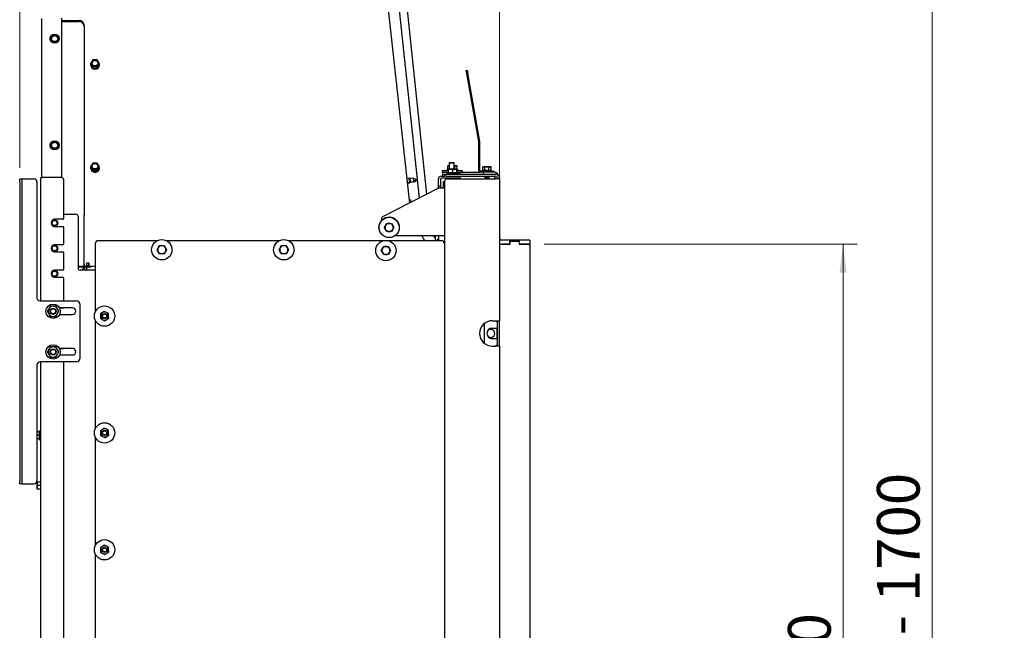
# Paper-space layout 'boven en zijaanzicht' of a CAD drawing. Units: millimetres. Extents: x 284 to 2739, y 92 to 3986.
# Drawn here: x 1718 to 2686, y 1354 to 1955 of the extents above; entities that cross this region are included whole.
import ezdxf

# ---------------------------------------------------------------- set-up
doc = ezdxf.new("R2010")
doc.units = ezdxf.units.MM
doc.styles.add('SLDTEXTSTYLE4', font='TXT', dxfattribs={"width": 0.75})
doc.dimstyles.new('SLDDIMSTYLE2', dxfattribs={"dimtxt": 42, "dimasz": 28, "dimexe": 0, "dimexo": 0.0625, "dimgap": 10.5, "dimtad": 1, "dimdec": 0, "dimlfac": 0.7, "dimrnd": 1e-09, "dimzin": 12, "dimdsep": 46, "dimtxsty": 'SLDTEXTSTYLE4', "dimsah": 1, "dimcen": 0.09, "dimadec": 0, "dimazin": 3, "dimtfac": 1, "dimtofl": 0, "dimtmove": 0, "dimatfit": 3, "dimfxl": 0, "dimfrac": 2, "dimtolj": 1, "dimtzin": 12, "dimarcsym": 0})

# ---------------------------------------------------------------- blocks, each defined once
blk = doc.blocks.new('_D_28')
at = {"color": 7, "linetype": 'Continuous', "lineweight": 18, "ltscale": 196}
for p, q in [((2233.84, 1733.96), (2541.84, 1733.96)), ((2527.84, 943.96), (2527.84, 1733.96)), ((2233.84, 943.96), (2541.84, 943.96))]:
    blk.add_line(p, q, dxfattribs=at)
for points in [[(2527.84, 1733.96), (2524.34, 1705.96), (2531.34, 1705.96)], [(2527.84, 943.96), (2531.34, 971.96), (2524.34, 971.96)]]:
    blk.add_solid(points, dxfattribs=at)
at = {"color": 7, "linetype": 'Continuous', "lineweight": 18, "ltscale": 196, "insert": (2473.7, 1275.58), "char_height": 42, "attachment_point": 1, "rotation": 90, "style": 'SLDTEXTSTYLE4'}
blk.add_mtext('790', dxfattribs=at)
blk = doc.blocks.new('_D_29')
at = {"color": 7, "linetype": 'Continuous', "lineweight": 18, "ltscale": 196}
for p, q in [((1717.97, 1809.21), (1717.97, 2284.46)), ((2189.84, 993.71), (2189.84, 2284.46)), ((2189.84, 2270.46), (1717.97, 2270.46))]:
    blk.add_line(p, q, dxfattribs=at)
for points in [[(1717.97, 2270.46), (1745.97, 2266.96), (1745.97, 2273.96)], [(2189.84, 2270.46), (2161.84, 2273.96), (2161.84, 2266.96)]]:
    blk.add_solid(points, dxfattribs=at)
at = {"color": 7, "linetype": 'Continuous', "lineweight": 18, "ltscale": 196, "insert": (1917.52, 2324.6), "char_height": 42, "attachment_point": 1, "style": 'SLDTEXTSTYLE4'}
blk.add_mtext('472', dxfattribs=at)
blk = doc.blocks.new('_D_31')
at = {"color": 7, "linetype": 'Continuous', "lineweight": 18, "ltscale": 196}
for p, q in [((1962.57, 2130.46), (2629.33, 2130.46)), ((2615.33, 791.66), (2615.33, 2130.46)), ((1814.34, 791.66), (2629.33, 791.66))]:
    blk.add_line(p, q, dxfattribs=at)
for points in [[(2615.33, 2130.46), (2611.83, 2102.46), (2618.83, 2102.46)], [(2615.33, 791.66), (2618.83, 819.66), (2611.83, 819.66)]]:
    blk.add_solid(points, dxfattribs=at)
at = {"color": 7, "linetype": 'Continuous', "lineweight": 18, "ltscale": 196, "char_height": 42, "attachment_point": 1, "rotation": 90, "style": 'SLDTEXTSTYLE4'}
for s, insert in [('- 1700', (2561.19, 1349.05)), ('1339', (2561.19, 1209.17))]:
    blk.add_mtext(s, dxfattribs=dict(at, insert=insert))

psp = doc.layouts.new('boven en zijaanzicht')

# ---------------------------------------------------------------- linework, layer by layer
at = {"linetype": 'Continuous', "lineweight": 25, "ltscale": 14}
for p, q in [((2082.83, 2045.48), (2110.76, 1779.24)), ((2118.39, 1783.13), (2090.79, 2046.31)), ((2073.15, 2032.2), (2101.44, 1774.49)), ((1739.34, 1956.14), (1739.34, 1799.46)), ((1759.34, 1799.46), (1759.34, 1956.27)), ((1759.34, 1954.04), (1776.33, 1954.03)), ((1759.34, 1953.17), (1776.33, 1953.16)), ((1781.33, 1949.53), (1781.33, 1763.04)), ((1781.33, 1948.66), (1781.33, 1762.17)), ((1749.31, 1938.07), (1748.3, 1936.32)), ((1750.32, 1939.82), (1749.31, 1938.07)), ((1752.34, 1939.82), (1750.32, 1939.82)), ((1755.38, 1938.07), (1754.37, 1939.82)), ((1756.39, 1936.32), (1755.38, 1938.07)), ((1748.3, 1936.32), (1749.31, 1934.57)), ((1749.31, 1934.57), (1750.32, 1932.82)), ((1750.32, 1932.82), (1752.34, 1932.82)), ((1754.37, 1932.82), (1755.38, 1934.57)), ((1755.38, 1934.57), (1756.39, 1936.32)), ((1787.67, 1910.82), (1787.67, 1910.39)), ((1789.04, 1913.82), (1788.03, 1912.18)), ((1788.03, 1912.18), (1789.04, 1910.67)), ((1788.03, 1910.82), (1788.03, 1912.18)), ((1788.03, 1910.82), (1790.05, 1907.68)), ((1790.05, 1915.33), (1789.04, 1913.82)), ((1789.04, 1910.67), (1790.05, 1909.03)), ((1792.07, 1915.39), (1790.05, 1915.33)), ((1790.05, 1909.03), (1792.07, 1909.1)), ((1790.05, 1907.68), (1790.05, 1909.03)), ((1795.1, 1913.82), (1794.09, 1915.33)), ((1794.09, 1907.68), (1796.11, 1910.82)), ((1794.09, 1909.03), (1795.1, 1910.67)), ((1794.09, 1907.68), (1794.09, 1909.03)), ((1796.11, 1912.18), (1795.1, 1913.82)), ((1795.1, 1910.67), (1796.11, 1912.18)), ((1796.11, 1910.82), (1796.11, 1912.18)), ((1796.47, 1910.39), (1796.47, 1910.82)), ((1790.05, 1907.68), (1794.09, 1907.68)), ((2157.17, 1904.96), (2158.16, 1905.14)), ((2157.69, 1902.01), (2157.17, 1904.96)), ((2169.51, 1835.01), (2157.69, 1902.01)), ((2158.16, 1905.14), (2158.68, 1902.18)), ((2170.49, 1835.19), (2158.68, 1902.18)), ((1749.31, 1833.07), (1748.3, 1831.32)), ((1748.3, 1831.32), (1749.31, 1829.57)), ((1750.32, 1834.82), (1749.31, 1833.07)), ((1752.34, 1834.82), (1750.32, 1834.82)), ((1755.38, 1833.07), (1754.37, 1834.82)), ((1756.39, 1831.32), (1755.38, 1833.07)), ((1755.38, 1829.57), (1756.39, 1831.32)), ((2169.52, 1806.56), (2169.52, 1834.91)), ((2170.52, 1806.56), (2170.52, 1834.91)), ((1749.31, 1829.57), (1750.32, 1827.82)), ((1750.32, 1827.82), (1752.34, 1827.82)), ((1754.37, 1827.82), (1755.38, 1829.57)), ((1789.04, 1812.23), (1788.03, 1810.59)), ((1790.05, 1813.74), (1789.04, 1812.23)), ((1792.07, 1813.8), (1790.05, 1813.74)), ((1795.1, 1812.23), (1794.09, 1813.74)), ((1796.11, 1810.59), (1795.1, 1812.23)), ((2139.6, 1811.26), (2138.98, 1811.04)), ((2138.98, 1811.04), (2140.13, 1811.26)), ((2140.13, 1811.26), (2139.6, 1811.26)), ((2140.13, 1811.26), (2140.34, 1811.22)), ((2140.34, 1811.26), (2140.13, 1811.26)), ((2140.84, 1814.46), (2140.34, 1813.96)), ((2140.34, 1813.96), (2140.34, 1807.96)), ((2140.34, 1813.96), (2144.94, 1813.96)), ((2140.84, 1814.46), (2144.52, 1814.46)), ((2144.52, 1814.46), (2144.84, 1814.46)), ((2145.34, 1813.96), (2144.84, 1814.46)), ((2144.94, 1813.96), (2145.34, 1813.96)), ((2145.34, 1807.96), (2145.34, 1813.96)), ((2147.06, 1811.26), (2145.34, 1811.26)), ((2145.9, 1811.04), (2147.06, 1811.26)), ((2147.06, 1811.26), (2148.21, 1811.04)), ((2147.6, 1811.26), (2147.06, 1811.26)), ((2148.21, 1811.04), (2147.6, 1811.26)), ((1787.67, 1809.23), (1787.67, 1808.79)), ((1788.03, 1810.59), (1789.04, 1809.08)), ((1788.03, 1809.23), (1788.03, 1810.59)), ((1788.03, 1809.23), (1790.05, 1806.08)), ((1789.04, 1809.08), (1790.05, 1807.44)), ((1790.05, 1807.44), (1792.07, 1807.51)), ((1790.05, 1806.08), (1790.05, 1807.44)), ((1790.05, 1806.08), (1794.09, 1806.08)), ((1794.09, 1806.08), (1796.11, 1809.23)), ((1794.09, 1807.44), (1795.1, 1809.08)), ((1794.09, 1806.08), (1794.09, 1807.44)), ((1795.1, 1809.08), (1796.11, 1810.59)), ((1796.11, 1809.23), (1796.11, 1810.59)), ((1796.47, 1808.79), (1796.47, 1809.23)), ((2133.6, 1806.26), (2133.6, 1804.96)), ((2139.85, 1806.26), (2133.6, 1806.26)), ((2133.84, 1804.96), (2133.6, 1804.96)), ((2133.84, 1804.96), (2133.84, 1800.96)), ((2133.84, 1804.96), (2139.85, 1804.96)), ((2135.85, 1800.96), (2135.85, 1802.96)), ((2135.85, 1802.96), (2137.85, 1802.96)), ((2138.98, 1807.5), (2137.7, 1806.76)), ((2137.7, 1806.76), (2137.7, 1806.26)), ((2137.7, 1806.76), (2139.85, 1806.76)), ((2137.85, 1802.96), (2186.24, 1802.96)), ((2139.85, 1804.56), (2137.95, 1803.46)), ((2137.95, 1803.46), (2137.95, 1802.96)), ((2137.95, 1803.46), (2149.75, 1803.46)), ((2138.98, 1807.5), (2138.98, 1811.04)), ((2138.98, 1807.5), (2139.85, 1807.75)), ((2139.85, 1807.74), (2141.85, 1807.96)), ((2141.85, 1807.96), (2139.85, 1807.96)), ((2139.85, 1804.2), (2139.85, 1807.74)), ((2141.85, 1807.96), (2143.85, 1807.74)), ((2145.85, 1807.96), (2141.85, 1807.96)), ((2143.85, 1807.74), (2145.85, 1807.96)), ((2143.85, 1804.2), (2143.85, 1807.74)), ((2145.85, 1807.96), (2147.85, 1807.74)), ((2147.85, 1807.96), (2145.85, 1807.96)), ((2145.9, 1807.96), (2145.9, 1811.04)), ((2147.85, 1804.2), (2147.85, 1807.74)), ((2147.85, 1807.62), (2148.21, 1807.5)), ((2147.85, 1806.76), (2149.5, 1806.76)), ((2153.6, 1806.26), (2147.85, 1806.26)), ((2147.85, 1804.96), (2150.84, 1804.96)), ((2149.75, 1803.46), (2147.85, 1804.56)), ((2148.21, 1807.5), (2148.21, 1811.04)), ((2149.5, 1806.76), (2148.21, 1807.5)), ((2149.5, 1806.26), (2149.5, 1806.76)), ((2149.75, 1802.96), (2149.75, 1803.46)), ((2150.84, 1804.96), (2150.84, 1802.96)), ((2150.84, 1804.96), (2171.12, 1804.96)), ((2153.6, 1804.96), (2153.6, 1806.26)), ((2181.52, 1805.96), (2171.12, 1805.96)), ((2181.52, 1804.96), (2171.12, 1804.96)), ((2173.12, 1806.96), (2173.12, 1805.96)), ((2173.12, 1806.96), (2181.92, 1806.96)), ((2174.02, 1810.21), (2173.47, 1810.07)), ((2173.47, 1810.07), (2174.48, 1810.21)), ((2173.47, 1806.96), (2173.47, 1810.07)), ((2173.84, 1804.96), (2173.84, 1802.96)), ((2174.48, 1810.21), (2174.02, 1810.21)), ((2177.52, 1810.21), (2174.48, 1810.21)), ((2174.48, 1810.21), (2175.5, 1810.07)), ((2175.5, 1810.07), (2177.52, 1810.21)), ((2175.5, 1806.96), (2175.5, 1810.07)), ((2180.55, 1810.21), (2177.52, 1810.21)), ((2179.54, 1810.07), (2180.55, 1810.21)), ((2179.54, 1806.96), (2179.54, 1810.07)), ((2180.55, 1810.21), (2181.56, 1810.07)), ((2181.02, 1810.21), (2180.55, 1810.21)), ((2181.56, 1810.07), (2181.02, 1810.21)), ((2181.52, 1805.96), (2184.52, 1805.96)), ((2184.52, 1804.96), (2181.52, 1804.96)), ((2181.56, 1806.96), (2181.56, 1810.07)), ((2181.92, 1805.96), (2181.92, 1806.96)), ((2184.52, 1805.96), (2184.52, 1804.96)), ((1717.97, 1798.21), (1719.97, 1798.21)), ((1717.97, 1795.21), (1717.97, 1798.21)), ((1717.97, 1795.21), (1717.97, 1501.21)), ((1719.97, 1798.21), (1719.97, 1795.21)), ((1719.97, 1798.21), (1720.97, 1798.21)), ((1719.97, 1795.21), (1719.97, 1501.21)), ((1720.97, 1798.21), (1731.97, 1798.21)), ((1734.97, 1795.21), (1734.97, 1681.21)), ((1738.34, 1799.46), (1740.34, 1799.46)), ((1738.34, 1799.46), (1738.34, 1678.21)), ((1759.34, 1799.46), (1740.34, 1799.46)), ((1761.34, 1759.46), (1761.34, 1797.46)), ((2100.77, 1798.96), (2098.78, 1798.75)), ((2099.24, 1794.57), (2101.23, 1794.79)), ((2099.29, 1794.07), (2101.28, 1794.29)), ((2101.68, 1798.56), (2100.77, 1798.96)), ((2100.77, 1798.96), (2101.23, 1794.79)), ((2101.23, 1794.79), (2102.03, 1795.38)), ((2101.23, 1794.79), (2101.28, 1794.29)), ((2101.28, 1794.29), (2102.09, 1794.88)), ((2105.03, 1798.93), (2101.68, 1798.56)), ((2101.68, 1798.56), (2102.03, 1795.38)), ((2102.03, 1795.38), (2105.37, 1795.75)), ((2102.03, 1795.38), (2102.09, 1794.88)), ((2102.09, 1794.88), (2105.43, 1795.25)), ((2107.95, 1797.64), (2105.03, 1798.93)), ((2105.03, 1798.93), (2105.37, 1795.75)), ((2105.37, 1795.75), (2107.95, 1797.64)), ((2105.37, 1795.75), (2105.43, 1795.25)), ((2129.84, 1793.96), (2129.84, 1797.96)), ((2129.84, 1790.96), (2129.84, 1793.96)), ((2131.84, 1797.96), (2131.84, 1793.96)), ((2131.84, 1793.96), (2131.84, 1790.96)), ((2132.84, 1800.96), (2135.85, 1800.96)), ((2147.84, 1798.96), (2132.84, 1798.96)), ((2134.84, 1795.71), (2135.84, 1795.71)), ((2134.84, 1793.71), (2134.84, 1795.71)), ((2134.84, 1788.96), (2134.84, 1793.71)), ((2135.84, 1796.36), (2135.84, 881.71)), ((2137.85, 1800.96), (2135.85, 1800.96)), ((2137.84, 1798.36), (2186.24, 1798.36)), ((2137.85, 1800.96), (2186.24, 1800.96)), ((2139.84, 1798.46), (2145.36, 1798.46)), ((2145.36, 1798.46), (2145.84, 1798.46)), ((2150.84, 1798.96), (2147.84, 1798.96)), ((2150.84, 1800.96), (2150.84, 1798.96)), ((2175.42, 1800.96), (2175.42, 1799.96)), ((2175.42, 1799.96), (2175.92, 1799.1)), ((2179.62, 1799.96), (2175.42, 1799.96)), ((2175.92, 1799.1), (2175.92, 1798.36)), ((2179.12, 1799.1), (2175.92, 1799.1)), ((2179.12, 1799.1), (2179.62, 1799.96)), ((2179.12, 1798.36), (2179.12, 1799.1)), ((2179.62, 1799.96), (2179.62, 1800.96)), ((2185.84, 1798.36), (2185.84, 1798.46)), ((2189.84, 1798.36), (2186.24, 1798.36)), ((2187.84, 1799.36), (2187.84, 1798.36)), ((2189.84, 1799.36), (2189.84, 1798.36)), ((2189.84, 1798.36), (2189.84, 1658.71)), ((2129.84, 1788.96), (2075.53, 1761.3)), ((2131.84, 1790.96), (2129.84, 1790.96)), ((2129.84, 1788.96), (2129.84, 1790.96)), ((2135.84, 1788.96), (2129.84, 1788.96)), ((2131.84, 1790.96), (2131.84, 1788.96)), ((2103.72, 1775.65), (2101, 1778.49)), ((1761.34, 1763.46), (1773.34, 1763.46)), ((1760.34, 1758.46), (1752.34, 1758.46)), ((1775.34, 1761.46), (1775.34, 1710.46)), ((1781.27, 1715.44), (1781.32, 1761.73)), ((1781.28, 1715.44), (1781.33, 1761.73)), ((2073.89, 1758.62), (2073.89, 1757.1)), ((2076.75, 1750.45), (2079.06, 1754.45)), ((2079.06, 1754.45), (2079.06, 1754.45)), ((2079.06, 1754.45), (2083.68, 1754.45)), ((2083.68, 1754.45), (2083.68, 1754.45)), ((2083.68, 1754.45), (2084.83, 1752.44)), ((2083.68, 1754.45), (2085.99, 1750.45)), ((1752.34, 1751.46), (1760.34, 1751.46)), ((1761.34, 1734.46), (1761.34, 1750.46)), ((2071.5, 1748.82), (2071.5, 1748.82)), ((2076.75, 1750.45), (2077.9, 1752.44)), ((2076.75, 1750.45), (2076.75, 1750.45)), ((2079.06, 1746.45), (2077.9, 1748.44)), ((2085.99, 1750.45), (2084.83, 1748.44)), ((2085.99, 1750.45), (2085.99, 1750.45)), ((2091.23, 1752.08), (2091.23, 1752.08)), ((1792.34, 1734.46), (1792.34, 1667.96)), ((1853.24, 1737.46), (1795.34, 1737.46)), ((1973.24, 1737.46), (1862.29, 1737.46)), ((2075.98, 1737.46), (1982.29, 1737.46)), ((2132.84, 1737.46), (2080.38, 1737.46)), ((2087.38, 1742.46), (2135.84, 1742.46)), ((2116.55, 1737.46), (2113.5, 1742.46)), ((2116.55, 1737.46), (2113.5, 1742.46)), ((2124.44, 1742.46), (2126.84, 1739.95)), ((2126.84, 1737.46), (2126.84, 1742.46)), ((2127.93, 1737.55), (2127.85, 1737.46)), ((2127.93, 1737.55), (2129.84, 1739.46)), ((2129.84, 1742.46), (2129.84, 1737.46)), ((2189.84, 1733.96), (2200.34, 1733.96)), ((2200.24, 1737.96), (2192.34, 1737.96)), ((2200.24, 1733.96), (2192.34, 1733.96)), ((2200.24, 1733.96), (2200.24, 1737.96)), ((2209.44, 1737.96), (2200.24, 1737.96)), ((2200.34, 1733.96), (2200.34, 1736.96)), ((2200.34, 1736.96), (2209.34, 1736.96)), ((2209.34, 1736.96), (2209.34, 1733.96)), ((2209.34, 1733.96), (2219.84, 1733.96)), ((2209.44, 1733.96), (2209.44, 1737.96)), ((2219.84, 1737.96), (2209.44, 1737.96)), ((2219.84, 1733.96), (2209.44, 1733.96)), ((2219.84, 1737.96), (2219.84, 1733.96)), ((2219.84, 1733.96), (2219.84, 943.96)), ((1760.34, 1733.46), (1752.34, 1733.46)), ((1752.34, 1726.46), (1760.34, 1726.46)), ((1761.34, 1709.46), (1761.34, 1725.46)), ((1853.15, 1728.55), (1854.3, 1730.55)), ((1855.45, 1724.55), (1854.3, 1726.55)), ((1860.07, 1732.55), (1861.23, 1730.55)), ((1862.38, 1728.55), (1861.23, 1726.55)), ((1973.15, 1728.55), (1974.3, 1730.55)), ((1975.45, 1724.55), (1974.3, 1726.55)), ((1980.07, 1732.55), (1981.23, 1730.55)), ((1982.38, 1728.55), (1981.23, 1726.55)), ((2073.57, 1727.71), (2074.72, 1729.71)), ((2075.87, 1723.71), (2074.72, 1725.71)), ((2080.49, 1731.71), (2081.65, 1729.71)), ((2082.8, 1727.71), (2081.65, 1725.71)), ((1781.25, 1714.46), (1781.25, 1712.46)), ((1781.27, 1714.44), (1781.25, 1714.46)), ((1781.25, 1714.46), (1781.27, 1714.46)), ((1786.33, 1715.44), (1783.83, 1715.44)), ((1783.84, 1714.96), (1783.83, 1714.96)), ((1783.84, 1715.44), (1783.84, 1714.96)), ((1783.84, 1714.96), (1784.07, 1714.96)), ((1783.83, 1714.46), (1783.83, 1714.44)), ((1783.83, 1714.46), (1783.83, 1712.46)), ((1784.07, 1714.66), (1784.07, 1715.44)), ((1784.07, 1712.66), (1784.07, 1714.66)), ((1786.07, 1714.66), (1786.07, 1715.44)), ((1786.07, 1712.66), (1786.07, 1714.66)), ((1786.33, 1714.44), (1786.33, 1714.46)), ((1760.34, 1708.46), (1752.34, 1708.46)), ((1775.34, 1712.46), (1781.25, 1712.46)), ((1780.84, 1711.46), (1775.34, 1711.46)), ((1792.34, 1708.46), (1777.34, 1708.46)), ((1780.84, 1709.36), (1779.84, 1709.36)), ((1779.84, 1709.36), (1779.84, 1708.46)), ((1780.84, 1708.76), (1779.84, 1708.76)), ((1780.84, 1711.46), (1780.84, 1709.36)), ((1780.84, 1709.36), (1780.84, 1708.76)), ((1781.27, 1712.44), (1781.25, 1712.46)), ((1781.27, 1712.44), (1783.83, 1712.44)), ((1782.84, 1708.46), (1782.84, 1708.96)), ((1783.83, 1712.44), (1783.83, 1712.46)), ((1783.84, 1711.46), (1783.84, 1709.46)), ((1784.55, 1711.46), (1783.84, 1711.46)), ((1786.07, 1712.66), (1784.07, 1712.66)), ((1788.41, 1711.46), (1784.55, 1711.46)), ((1785.99, 1712.66), (1786.33, 1712.55)), ((1786.33, 1712.46), (1786.33, 1712.55)), ((1786.33, 1712.46), (1786.33, 1712.44)), ((1786.33, 1712.44), (1790.22, 1712.44)), ((1786.34, 1712.12), (1786.68, 1711.46)), ((1790.87, 1712.46), (1792.34, 1712.46)), ((1752.34, 1701.46), (1760.34, 1701.46)), ((1761.34, 1678.21), (1761.34, 1700.46)), ((1737.97, 1678.21), (1773.97, 1678.21)), ((1746.51, 1670.46), (1745.07, 1667.96)), ((1745.07, 1667.96), (1746.51, 1665.46)), ((1747.96, 1672.96), (1746.51, 1670.46)), ((1755.17, 1670.46), (1753.73, 1672.96)), ((1756.62, 1667.96), (1755.17, 1670.46)), ((1755.17, 1665.46), (1756.62, 1667.96)), ((1769.97, 1671.46), (1757.02, 1671.46)), ((1760.34, 1671.12), (1757.2, 1671.12)), ((1776.97, 1675.21), (1776.97, 1621.21)), ((1792.63, 1667.96), (1792.34, 1667.96)), ((1803.26, 1666.84), (1801.2, 1667.88)), ((1805.33, 1665.79), (1803.26, 1666.84)), ((1805.45, 1663.49), (1805.33, 1665.79)), ((1746.51, 1665.46), (1747.96, 1662.96)), ((1753.73, 1662.96), (1755.17, 1665.46)), ((1757.28, 1664.96), (1769.97, 1664.96)), ((1792.34, 1658.96), (1792.34, 1552.96)), ((1792.43, 1658.96), (1792.34, 1658.96)), ((1797.34, 1665.35), (1797.46, 1663.05)), ((1797.46, 1663.05), (1797.59, 1660.74)), ((1797.59, 1660.74), (1799.65, 1659.7)), ((1799.65, 1659.7), (1801.71, 1658.66)), ((1805.58, 1661.18), (1805.45, 1663.49)), ((2182.84, 1658.71), (2186.24, 1658.71)), ((2186.24, 1658.71), (2189.84, 1658.71)), ((2186.24, 1658.71), (2186.24, 1658.21)), ((2186.24, 1658.21), (2187.84, 1658.21)), ((2187.34, 1658.71), (2187.34, 1658.21)), ((2187.84, 1633.71), (2187.84, 1658.71)), ((2189.84, 1633.71), (2189.84, 1658.71)), ((2174.84, 1655.82), (2174.84, 1636.61)), ((2182.84, 1651.46), (2187.84, 1651.46)), ((2187.34, 1651.46), (2187.34, 1640.96)), ((2187.84, 1640.96), (2182.84, 1640.96)), ((1746.51, 1630.46), (1745.07, 1627.96)), ((1745.07, 1627.96), (1746.51, 1625.46)), ((1747.96, 1632.96), (1746.51, 1630.46)), ((1755.17, 1630.46), (1753.73, 1632.96)), ((1756.62, 1627.96), (1755.17, 1630.46)), ((1755.17, 1625.46), (1756.62, 1627.96)), ((1769.97, 1631.46), (1757.02, 1631.46)), ((1760.34, 1631.12), (1757.2, 1631.12)), ((2182.84, 1633.71), (2186.24, 1633.71)), ((2187.84, 1634.21), (2186.24, 1634.21)), ((2186.24, 1634.21), (2186.24, 1633.71)), ((2189.84, 1633.71), (2186.24, 1633.71)), ((2187.34, 1634.21), (2187.34, 1633.71)), ((2189.84, 1633.71), (2189.84, 1331.71)), ((1773.97, 1618.21), (1737.97, 1618.21)), ((1738.34, 1618.21), (1738.34, 796.46)), ((1746.51, 1625.46), (1747.96, 1622.96)), ((1753.73, 1622.96), (1755.17, 1625.46)), ((1757.28, 1624.96), (1769.97, 1624.96)), ((1761.34, 972.36), (1761.34, 1618.21)), ((1734.97, 1615.21), (1734.97, 1501.21)), ((1738.34, 1550.36), (1737.34, 1550.36)), ((1737.34, 1541.56), (1737.34, 1550.36)), ((1792.63, 1552.96), (1792.34, 1552.96)), ((1797.34, 1550.35), (1797.46, 1548.05)), ((1803.26, 1551.84), (1801.2, 1552.88)), ((1805.33, 1550.79), (1803.26, 1551.84)), ((1805.45, 1548.49), (1805.33, 1550.79)), ((1737.34, 1549.46), (1734.97, 1549.46)), ((1737.34, 1545.96), (1734.97, 1545.96)), ((1737.34, 1542.46), (1734.97, 1542.46)), ((1737.34, 1541.56), (1738.34, 1541.56)), ((1792.34, 1543.96), (1792.34, 1437.96)), ((1792.43, 1543.96), (1792.34, 1543.96)), ((1797.46, 1548.05), (1797.59, 1545.74)), ((1797.59, 1545.74), (1799.65, 1544.7)), ((1799.65, 1544.7), (1801.71, 1543.66)), ((1805.58, 1546.18), (1805.45, 1548.49)), ((1717.97, 1498.21), (1717.97, 1501.21)), ((1719.97, 1501.21), (1719.97, 1498.21)), ((1719.97, 1498.21), (1717.97, 1498.21)), ((1719.97, 1498.21), (1720.97, 1498.21)), ((1720.97, 1498.21), (1731.97, 1498.21)), ((1735.09, 1498.21), (1735.24, 1499.96)), ((1735.09, 1499.96), (1735.09, 1498.21)), ((1735.24, 1496.46), (1735.09, 1498.21)), ((1735.09, 1498.21), (1735.09, 1494.71)), ((1735.09, 1494.71), (1735.24, 1496.46)), ((1735.24, 1492.96), (1735.09, 1494.71)), ((1735.09, 1494.71), (1735.09, 1492.96)), ((1738.34, 1499.96), (1735.24, 1499.96)), ((1738.34, 1496.46), (1735.24, 1496.46)), ((1738.34, 1492.96), (1735.24, 1492.96)), ((1792.63, 1437.96), (1792.34, 1437.96)), ((1797.34, 1435.35), (1797.46, 1433.05)), ((1803.26, 1436.84), (1801.2, 1437.88)), ((1805.33, 1435.79), (1803.26, 1436.84)), ((1805.45, 1433.49), (1805.33, 1435.79)), ((1805.58, 1431.18), (1805.45, 1433.49)), ((1792.34, 1428.96), (1792.34, 1325.96)), ((1792.43, 1428.96), (1792.34, 1428.96)), ((1797.46, 1433.05), (1797.59, 1430.74)), ((1797.59, 1430.74), (1799.65, 1429.7)), ((1799.65, 1429.7), (1801.71, 1428.66))]:
    psp.add_line(p, q, dxfattribs=at)
at = {"linetype": 'Continuous', "lineweight": 25, "ltscale": 14, "flags": 128}
for points in [[(1787.67, 1910.82), (1787.85, 1909.71), (1788.37, 1908.68), (1789.19, 1907.83), (1790.24, 1907.22), (1791.44, 1906.91), (1792.7, 1906.91), (1793.9, 1907.22), (1794.95, 1907.83), (1795.77, 1908.68), (1796.29, 1909.71), (1796.47, 1910.82), (1796.29, 1911.94), (1795.77, 1912.96), (1795.57, 1913.22)], [(1789.07, 1912.24), (1789.25, 1913.17), (1789.77, 1913.98), (1790.57, 1914.58), (1791.55, 1914.9), (1792.59, 1914.9), (1793.57, 1914.58), (1794.37, 1913.98), (1794.89, 1913.17), (1795.07, 1912.24), (1794.89, 1911.32), (1794.37, 1910.51), (1793.57, 1909.91), (1792.59, 1909.59), (1791.55, 1909.59), (1790.57, 1909.91), (1789.77, 1910.51), (1789.25, 1911.32), (1789.07, 1912.24)], [(1787.67, 1809.23), (1787.85, 1808.11), (1788.37, 1807.09), (1789.19, 1806.24), (1790.24, 1805.63), (1791.44, 1805.31), (1792.7, 1805.31), (1793.9, 1805.63), (1794.95, 1806.24), (1795.77, 1807.09), (1796.29, 1808.11), (1796.47, 1809.23), (1796.29, 1810.34), (1795.77, 1811.37), (1795.57, 1811.63)], [(1789.07, 1810.65), (1789.25, 1811.57), (1789.77, 1812.39), (1790.57, 1812.99), (1791.55, 1813.31), (1792.59, 1813.31), (1793.57, 1812.99), (1794.37, 1812.39), (1794.89, 1811.57), (1795.07, 1810.65), (1794.89, 1809.73), (1794.37, 1808.92), (1793.57, 1808.32), (1792.59, 1808), (1791.55, 1808), (1790.57, 1808.32), (1789.77, 1808.92), (1789.25, 1809.73), (1789.07, 1810.65)], [(1783.83, 1715.44), (1783.83, 1714.92), (1783.83, 1714.41), (1783.83, 1713.94), (1783.83, 1713.51), (1783.83, 1713.14), (1783.83, 1712.84), (1783.83, 1712.62), (1783.83, 1712.49), (1783.83, 1712.44)], [(1783.83, 1715.44), (1783.83, 1715.27), (1783.83, 1715.1), (1783.83, 1714.94), (1783.83, 1714.8), (1783.83, 1714.68), (1783.83, 1714.58), (1783.83, 1714.5), (1783.83, 1714.46), (1783.83, 1714.44)], [(1786.33, 1712.44), (1786.33, 1712.49), (1786.33, 1712.62), (1786.33, 1712.84), (1786.33, 1713.14), (1786.33, 1713.51), (1786.33, 1713.94), (1786.33, 1714.41), (1786.33, 1714.92), (1786.33, 1715.44)]]:
    psp.add_lwpolyline(points, dxfattribs=at)
at = {"linetype": 'Continuous', "lineweight": 25, "ltscale": 196}
for centre, radius in [((1752.34, 1936.32), 4.4), ((1752.34, 1936.32), 3), ((1752.34, 1831.32), 4.4), ((1752.34, 1831.32), 3), ((1752.34, 1754.96), 3), ((1752.34, 1754.96), 2.5), ((2081.37, 1750.45), 10), ((1857.76, 1728.55), 10), ((1977.76, 1728.55), 10), ((2078.18, 1727.71), 10), ((1752.34, 1729.96), 3), ((1752.34, 1729.96), 2.5), ((1752.34, 1704.96), 3), ((1752.34, 1704.96), 2.5), ((1750.84, 1667.96), 7.1), ((1750.84, 1667.96), 3), ((1750.84, 1667.96), 2.5), ((1801.46, 1663.27), 10), ((1801.46, 1663.27), 2.5), ((1801.46, 1663.27), 2), ((1750.84, 1627.96), 7.1), ((1750.84, 1627.96), 3), ((1750.84, 1627.96), 2.5), ((1801.46, 1548.27), 10), ((1801.46, 1548.27), 2.5), ((1801.46, 1548.27), 2), ((1801.46, 1433.27), 10), ((1801.46, 1433.27), 2.5), ((1801.46, 1433.27), 2)]:
    psp.add_circle(centre, radius, dxfattribs=at)
for centre, radius, start, end in [((1776.56, 1949.27), 4.77, 3.18747, 92.82632), ((1776.56, 1948.39), 4.77, 3.18747, 92.82632), ((1749.84, 1936.32), 2.25, 135.67207, 224.33103), ((1752.34, 1936.32), 3.5, 150, 210), ((1752.34, 1936.32), 3.5, 90, 150), ((1752.34, 1936.32), 3.5, 30, 90), ((1752.34, 1936.32), 3.5, 330, 30), ((1754.84, 1936.32), 2.25, 315.66897, 44.32793), ((1752.34, 1936.32), 3.5, 210, 270), ((1752.34, 1936.32), 3.5, 270, 330), ((1791.43, 1910.78), 3.76, 135.21632, 179.40082), ((1792.07, 1910.74), 4.41, 184.64398, 355.35602), ((1791.45, 1912.24), 2.88, 146.89187, 213.10813), ((1792.01, 1911.81), 3.58, 88.98843, 145.87741), ((1792.01, 1912.68), 3.58, 214.12259, 271.01157), ((1792.07, 1911.77), 3.02, 6.93183, 173.06817), ((1792.13, 1911.81), 3.58, 34.12259, 91.01157), ((1792.13, 1912.68), 3.58, 268.98843, 325.87741), ((1792.69, 1912.24), 2.88, 326.89187, 33.10813), ((1792.07, 1909.09), 2.74, 248.6314, 291.41642), ((1749.84, 1831.32), 2.25, 135.67207, 224.33103), ((1752.34, 1831.32), 3.5, 150, 210), ((1752.34, 1831.32), 3.5, 90, 150), ((1752.34, 1831.32), 3.5, 30, 90), ((1752.34, 1831.32), 3.5, 330, 30), ((1754.84, 1831.32), 2.25, 315.66897, 44.32793), ((2168.92, 1834.91), 0.6, 0, 10), ((2168.92, 1834.91), 1.6, 0, 10), ((1752.34, 1831.32), 3.5, 210, 270), ((1752.34, 1831.32), 3.5, 270, 330), ((1791.43, 1809.19), 3.76, 135.21632, 179.40082), ((1791.45, 1810.65), 2.88, 146.89187, 213.10813), ((1792.01, 1810.21), 3.58, 88.98843, 145.87741), ((1792.07, 1810.18), 3.02, 6.93183, 173.06817), ((1792.13, 1810.21), 3.58, 34.12259, 91.01157), ((1792.69, 1810.65), 2.88, 326.89187, 33.10813), ((1792.07, 1809.15), 4.41, 184.64398, 355.35602), ((1792.01, 1811.09), 3.58, 214.12259, 271.01157), ((1792.07, 1807.43), 2.73, 243.34841, 296.69572), ((1792.13, 1811.09), 3.58, 268.98843, 325.87741), ((2171.12, 1806.56), 1.6, 180, 270), ((2171.12, 1806.56), 0.6, 180, 270), ((2183.34, 1798.46), 6.5, 29.92853, 90), ((2186.24, 1799.36), 3.6, 0, 90), ((1731.97, 1795.21), 3, 0, 90), ((1759.34, 1797.46), 2, 0, 90), ((2132.84, 1797.96), 3, 90, 180), ((2132.84, 1797.96), 1, 90, 180), ((2137.84, 1796.36), 2, 90, 180), ((2139.84, 1798.71), 0.25, 90, 270), ((2145.84, 1798.71), 0.25, 270, 90), ((2183.34, 1798.46), 2.5, 0, 90), ((2186.24, 1799.36), 1.6, 0, 90), ((1773.34, 1761.46), 2, 0, 90), ((1752.34, 1754.96), 3.5, 90, 270), ((1760.34, 1759.46), 1, 270, 0), ((2081.37, 1750.45), 10, 9.36844, 189.36832), ((2076.89, 1758.62), 3, 116.99354, 180), ((2081.37, 1750.44), 4, 90, 149.99995), ((2081.37, 1750.44), 4, 30.00004, 90.00003), ((1760.34, 1750.46), 1, 0, 90), ((2081.37, 1750.44), 4, 149.99995, 210.00002), ((2081.37, 1750.44), 4, 210.00004, 270.00003), ((2081.37, 1750.44), 4, 270, 329.99995), ((2081.37, 1750.44), 4, 329.99995, 30.00002), ((1760.34, 1734.46), 1, 270, 0), ((1795.34, 1734.46), 3, 90, 180), ((2132.84, 1734.46), 3, 0, 90), ((2192.34, 1740.46), 2.5, 180, 270), ((2192.34, 1740.46), 6.5, 247.38014, 270), ((1752.34, 1729.96), 3.5, 90, 270), ((1760.34, 1725.46), 1, 0, 90), ((1857.76, 1728.55), 4, 150, 210), ((1857.76, 1728.55), 4, 90, 150), ((1857.76, 1728.55), 4, 210, 270), ((1857.76, 1728.55), 4, 30, 90), ((1857.76, 1728.55), 4, 270, 330), ((1857.76, 1728.55), 4, 330, 30), ((1977.76, 1728.55), 4, 150, 210), ((1977.76, 1728.55), 4, 90, 150), ((1977.76, 1728.55), 4, 210, 270), ((1977.76, 1728.55), 4, 30, 90), ((1977.76, 1728.55), 4, 270, 330), ((1977.76, 1728.55), 4, 330, 30), ((2078.18, 1727.71), 4, 150, 210), ((2078.18, 1727.71), 4, 90, 150), ((2078.18, 1727.71), 4, 210, 270), ((2078.18, 1727.71), 4, 30, 90), ((2078.18, 1727.71), 4, 270, 330), ((2078.18, 1727.71), 4, 330, 30), ((1752.34, 1704.96), 3.5, 90, 270), ((1760.34, 1709.46), 1, 270, 0), ((1777.34, 1710.46), 2, 180, 270), ((1786.57, 1712.21), 0.25, 111.59921, 202.61986), ((1760.34, 1700.46), 1, 0, 90), ((1737.97, 1681.21), 3, 180, 270), ((1773.97, 1675.21), 3, 0, 90), ((1750.84, 1667.96), 5, 150, 210), ((1750.84, 1667.96), 5, 90, 150), ((1750.84, 1667.96), 5, 30, 90), ((1750.84, 1667.96), 5, 330, 30), ((1760.34, 1672.12), 1, 270, 318.52619), ((1769.97, 1668.21), 3.25, 270, 90), ((1801.46, 1663.27), 4, 123.15762, 183.15762), ((1801.46, 1663.27), 4, 63.15762, 123.15762), ((1801.46, 1663.27), 4, 3.15762, 63.15762), ((1750.84, 1667.96), 5, 210, 270), ((1750.84, 1667.96), 5, 270, 330), ((1801.46, 1663.27), 4, 183.15762, 243.15762), ((1801.46, 1663.27), 4, 243.15762, 303.15762), ((1801.46, 1663.27), 4, 303.15762, 3.15762), ((2182.84, 1646.21), 12.5, 90, 270), ((2182.84, 1646.21), 5.25, 90, 270), ((2181.34, 1646.21), 4, 219.10052, 140.89948), ((1750.84, 1627.96), 5, 150, 210), ((1750.84, 1627.96), 5, 90, 150), ((1750.84, 1627.96), 5, 30, 90), ((1750.84, 1627.96), 5, 330, 30), ((1760.34, 1632.12), 1, 270, 318.52619), ((1769.97, 1628.21), 3.25, 270, 90), ((1737.97, 1615.21), 3, 90, 180), ((1750.84, 1627.96), 5, 210, 270), ((1750.84, 1627.96), 5, 270, 330), ((1773.97, 1621.21), 3, 270, 0), ((1801.46, 1548.27), 4, 123.15762, 183.15762), ((1801.46, 1548.27), 4, 63.15762, 123.15762), ((1801.46, 1548.27), 4, 3.15762, 63.15762), ((1801.46, 1548.27), 4, 183.15762, 243.15762), ((1801.46, 1548.27), 4, 243.15762, 303.15762), ((1801.46, 1548.27), 4, 303.15762, 3.15762), ((1731.97, 1501.21), 3, 270, 0), ((1801.46, 1433.27), 4, 123.15762, 183.15762), ((1801.46, 1433.27), 4, 63.15762, 123.15762), ((1801.46, 1433.27), 4, 3.15762, 63.15762), ((1801.46, 1433.27), 4, 303.15762, 3.15762), ((1801.46, 1433.27), 4, 183.15762, 243.15762), ((1801.46, 1433.27), 4, 243.15762, 303.15762)]:
    psp.add_arc(centre, radius, start, end, dxfattribs=at)
for centre, major_axis, ratio, start_param, end_param in [((1781.32, 1761.73), (0, 3), 0.002234, 4.71078, 5.164566), ((1781.32, 1761.73), (0.003, 1), 0.00617, 4.710796, 5.164581), ((1781.27, 1715.44), (0, 3), 0.002234, 3.666916, 4.710781), ((1781.27, 1715.44), (0, 1), 0.00617, 3.666935, 4.710799), ((1781.27, 1715.44), (0, 1), 0.002234, 3.139984, 3.666916), ((1781.27, 1715.44), (0, 3), 0.000922, 3.139982, 3.666914)]:
    psp.add_ellipse(centre, major_axis=major_axis, ratio=ratio, start_param=start_param, end_param=end_param, dxfattribs=at)
at = {"linetype": 'Continuous', "lineweight": 25, "ltscale": 14}
for points, knots in [([(1754.37, 1939.82), (1754.2, 1939.82), (1753.53, 1939.82), (1752.85, 1939.82), (1752.34, 1939.82)], [0, 0, 0, 0, 0.249165, 1, 1, 1, 1]), ([(1752.34, 1932.82), (1752.85, 1932.82), (1753.53, 1932.82), (1754.2, 1932.82), (1754.37, 1932.82)], [0, 0, 0, 0, 0.750835, 1, 1, 1, 1]), ([(1794.09, 1915.33), (1793.92, 1915.34), (1793.25, 1915.38), (1792.58, 1915.38), (1792.07, 1915.39)], [0, 0, 0, 0, 0.249165, 1, 1, 1, 1]), ([(1792.07, 1909.1), (1792.58, 1909.09), (1793.25, 1909.08), (1793.92, 1909.04), (1794.09, 1909.03)], [0, 0, 0, 0, 0.750835, 1, 1, 1, 1]), ([(1754.37, 1834.82), (1754.2, 1834.82), (1753.53, 1834.82), (1752.85, 1834.82), (1752.34, 1834.82)], [0, 0, 0, 0, 0.249165, 1, 1, 1, 1]), ([(1752.34, 1827.82), (1752.85, 1827.82), (1753.53, 1827.82), (1754.2, 1827.82), (1754.37, 1827.82)], [0, 0, 0, 0, 0.750835, 1, 1, 1, 1]), ([(1794.09, 1813.74), (1793.92, 1813.74), (1793.25, 1813.78), (1792.58, 1813.79), (1792.07, 1813.8)], [0, 0, 0, 0, 0.249165, 1, 1, 1, 1]), ([(2145.34, 1811.13), (2145.36, 1811.13), (2145.55, 1811.11), (2145.73, 1811.07), (2145.9, 1811.04)], [0, 0, 0, 0, 0.073574, 1, 1, 1, 1]), ([(1792.07, 1807.51), (1792.58, 1807.5), (1793.25, 1807.49), (1793.92, 1807.45), (1794.09, 1807.44)], [0, 0, 0, 0, 0.750835, 1, 1, 1, 1]), ([(2139.85, 1807.96), (2139.85, 1807.94), (2139.85, 1807.9), (2139.85, 1807.77), (2139.85, 1807.74)], [0, 0, 0, 0, 0.7736291, 1, 1, 1, 1]), ([(2139.85, 1804.2), (2140.57, 1804.39), (2141.9, 1804.74), (2143.23, 1804.37), (2143.85, 1804.2)], [0, 0, 0, 0, 0.534709, 1, 1, 1, 1]), ([(2143.85, 1804.2), (2144.57, 1804.39), (2145.9, 1804.74), (2147.23, 1804.37), (2147.85, 1804.2)], [0, 0, 0, 0, 0.534709, 1, 1, 1, 1]), ([(2147.85, 1807.74), (2147.85, 1807.77), (2147.85, 1807.9), (2147.85, 1807.94), (2147.85, 1807.96)], [0, 0, 0, 0, 0.226371, 1, 1, 1, 1]), ([(2177.52, 1810.21), (2178.02, 1810.2), (2178.7, 1810.18), (2179.37, 1810.09), (2179.54, 1810.07)], [0, 0, 0, 0, 0.750835, 1, 1, 1, 1]), ([(2105.43, 1795.25), (2107.08, 1795.97), (2109, 1796.8), (2107.72, 1797.28), (2107.55, 1797.34)], [0, 0, 0, 0, 0.8642533, 1, 1, 1, 1]), ([(2077.9, 1752.44), (2077.93, 1752.49), (2078.32, 1753.17), (2078.7, 1753.83), (2079.06, 1754.45)], [0, 0, 0, 0, 0.070185, 1, 1, 1, 1]), ([(2079.06, 1754.45), (2079.21, 1754.45), (2079.96, 1754.44), (2080.75, 1754.44), (2081.37, 1754.44)], [0, 0, 0, 0, 0.203048, 1, 1, 1, 1]), ([(2081.37, 1754.44), (2081.54, 1754.44), (2082.33, 1754.44), (2083.09, 1754.44), (2083.68, 1754.45)], [0, 0, 0, 0, 0.225608, 1, 1, 1, 1]), ([(2077.9, 1748.44), (2077.88, 1748.49), (2077.49, 1749.17), (2077.1, 1749.83), (2076.75, 1750.45)], [0, 0, 0, 0, 0.0701852, 1, 1, 1, 1]), ([(2081.37, 1746.44), (2080.75, 1746.44), (2079.96, 1746.44), (2079.21, 1746.45), (2079.06, 1746.45)], [0, 0, 0, 0, 0.796952, 1, 1, 1, 1]), ([(2083.68, 1746.45), (2083.09, 1746.44), (2082.33, 1746.44), (2081.54, 1746.44), (2081.37, 1746.44)], [0, 0, 0, 0, 0.774392, 1, 1, 1, 1]), ([(2084.83, 1748.44), (2084.81, 1748.4), (2084.42, 1747.72), (2084.03, 1747.06), (2083.68, 1746.45)], [0, 0, 0, 0, 0.0701852, 1, 1, 1, 1]), ([(2084.83, 1752.44), (2084.86, 1752.4), (2085.25, 1751.72), (2085.63, 1751.06), (2085.99, 1750.45)], [0, 0, 0, 0, 0.0701852, 1, 1, 1, 1]), ([(1854.3, 1726.55), (1854.27, 1726.59), (1853.88, 1727.27), (1853.5, 1727.93), (1853.15, 1728.55)], [0, 0, 0, 0, 0.0701852, 1, 1, 1, 1]), ([(1854.3, 1730.55), (1854.33, 1730.59), (1854.72, 1731.27), (1855.1, 1731.93), (1855.45, 1732.55)], [0, 0, 0, 0, 0.070185, 1, 1, 1, 1]), ([(1855.45, 1732.55), (1855.61, 1732.55), (1856.36, 1732.55), (1857.14, 1732.55), (1857.76, 1732.55)], [0, 0, 0, 0, 0.203048, 1, 1, 1, 1]), ([(1857.76, 1724.55), (1857.14, 1724.55), (1856.36, 1724.55), (1855.61, 1724.55), (1855.45, 1724.55)], [0, 0, 0, 0, 0.796952, 1, 1, 1, 1]), ([(1857.76, 1732.55), (1857.94, 1732.55), (1858.72, 1732.55), (1859.48, 1732.55), (1860.07, 1732.55)], [0, 0, 0, 0, 0.225608, 1, 1, 1, 1]), ([(1860.07, 1724.55), (1859.48, 1724.55), (1858.72, 1724.55), (1857.94, 1724.55), (1857.76, 1724.55)], [0, 0, 0, 0, 0.774392, 1, 1, 1, 1]), ([(1861.23, 1726.55), (1861.2, 1726.5), (1860.81, 1725.82), (1860.43, 1725.16), (1860.07, 1724.55)], [0, 0, 0, 0, 0.070185, 1, 1, 1, 1]), ([(1861.23, 1730.55), (1861.26, 1730.5), (1861.65, 1729.82), (1862.03, 1729.16), (1862.38, 1728.55)], [0, 0, 0, 0, 0.070185, 1, 1, 1, 1]), ([(1974.3, 1726.55), (1974.27, 1726.59), (1973.88, 1727.27), (1973.5, 1727.93), (1973.15, 1728.55)], [0, 0, 0, 0, 0.0701852, 1, 1, 1, 1]), ([(1974.3, 1730.55), (1974.33, 1730.59), (1974.72, 1731.27), (1975.1, 1731.93), (1975.45, 1732.55)], [0, 0, 0, 0, 0.0701852, 1, 1, 1, 1]), ([(1975.45, 1732.55), (1975.61, 1732.55), (1976.36, 1732.55), (1977.14, 1732.55), (1977.76, 1732.55)], [0, 0, 0, 0, 0.203048, 1, 1, 1, 1]), ([(1977.76, 1724.55), (1977.14, 1724.55), (1976.36, 1724.55), (1975.61, 1724.55), (1975.45, 1724.55)], [0, 0, 0, 0, 0.796952, 1, 1, 1, 1]), ([(1977.76, 1732.55), (1977.94, 1732.55), (1978.72, 1732.55), (1979.48, 1732.55), (1980.07, 1732.55)], [0, 0, 0, 0, 0.225608, 1, 1, 1, 1]), ([(1980.07, 1724.55), (1979.48, 1724.55), (1978.72, 1724.55), (1977.94, 1724.55), (1977.76, 1724.55)], [0, 0, 0, 0, 0.774392, 1, 1, 1, 1]), ([(1981.23, 1726.55), (1981.2, 1726.5), (1980.81, 1725.82), (1980.43, 1725.16), (1980.07, 1724.55)], [0, 0, 0, 0, 0.070185, 1, 1, 1, 1]), ([(1981.23, 1730.55), (1981.26, 1730.5), (1981.65, 1729.82), (1982.03, 1729.16), (1982.38, 1728.55)], [0, 0, 0, 0, 0.070185, 1, 1, 1, 1]), ([(2074.72, 1725.71), (2074.69, 1725.75), (2074.3, 1726.43), (2073.92, 1727.09), (2073.57, 1727.71)], [0, 0, 0, 0, 0.0701852, 1, 1, 1, 1]), ([(2074.72, 1729.71), (2074.75, 1729.75), (2075.14, 1730.43), (2075.52, 1731.09), (2075.87, 1731.71)], [0, 0, 0, 0, 0.0701852, 1, 1, 1, 1]), ([(2075.87, 1731.71), (2076.03, 1731.71), (2076.78, 1731.71), (2077.56, 1731.71), (2078.18, 1731.71)], [0, 0, 0, 0, 0.203048, 1, 1, 1, 1]), ([(2078.18, 1731.71), (2078.36, 1731.71), (2079.14, 1731.71), (2079.9, 1731.71), (2080.49, 1731.71)], [0, 0, 0, 0, 0.225608, 1, 1, 1, 1]), ([(2081.65, 1725.71), (2081.62, 1725.66), (2081.23, 1724.98), (2080.85, 1724.32), (2080.49, 1723.71)], [0, 0, 0, 0, 0.070185, 1, 1, 1, 1]), ([(2081.65, 1729.71), (2081.68, 1729.66), (2082.07, 1728.98), (2082.45, 1728.32), (2082.8, 1727.71)], [0, 0, 0, 0, 0.070185, 1, 1, 1, 1]), ([(2078.18, 1723.71), (2077.56, 1723.71), (2076.78, 1723.71), (2076.03, 1723.71), (2075.87, 1723.71)], [0, 0, 0, 0, 0.796952, 1, 1, 1, 1]), ([(2080.49, 1723.71), (2079.9, 1723.71), (2079.14, 1723.71), (2078.36, 1723.71), (2078.18, 1723.71)], [0, 0, 0, 0, 0.774392, 1, 1, 1, 1]), ([(1783.84, 1711.46), (1783.51, 1711.43), (1782.83, 1711.36), (1781.92, 1710.84), (1781.24, 1710.06), (1780.89, 1709.22), (1780.86, 1708.67), (1780.84, 1708.46)], [0, 0, 0, 0, 0.215585, 0.432692, 0.649798, 0.866905, 1, 1, 1, 1]), ([(1783.84, 1709.46), (1783.72, 1709.45), (1783.47, 1709.42), (1783.15, 1709.22), (1782.93, 1708.92), (1782.85, 1708.64), (1782.85, 1708.49), (1782.84, 1708.46)], [0, 0, 0, 0, 0.235723, 0.471445, 0.707073, 0.9427, 1, 1, 1, 1]), ([(1783.84, 1708.46), (1783.9, 1708.8), (1784, 1709.48), (1784.15, 1710.39), (1784.3, 1711.07), (1784.44, 1711.42), (1784.52, 1711.45), (1784.55, 1711.46)], [0, 0, 0, 0, 0.215585, 0.432692, 0.649798, 0.866905, 1, 1, 1, 1]), ([(1750.84, 1672.96), (1749.91, 1672.96), (1748.95, 1672.96), (1747.99, 1672.96), (1747.96, 1672.96)], [0, 0, 0, 0, 0.961587, 1, 1, 1, 1]), ([(1753.73, 1672.96), (1753.51, 1672.96), (1752.56, 1672.96), (1751.59, 1672.96), (1750.84, 1672.96)], [0, 0, 0, 0, 0.233098, 1, 1, 1, 1]), ([(1799.27, 1666.62), (1798.77, 1666.29), (1798.12, 1665.87), (1797.48, 1665.45), (1797.34, 1665.35)], [0, 0, 0, 0, 0.7736291, 1, 1, 1, 1]), ([(1801.2, 1667.88), (1801.18, 1667.86), (1800.54, 1667.45), (1799.89, 1667.02), (1799.27, 1666.62)], [0, 0, 0, 0, 0.042142, 1, 1, 1, 1]), ([(1747.96, 1662.96), (1747.99, 1662.96), (1748.95, 1662.96), (1749.91, 1662.96), (1750.84, 1662.96)], [0, 0, 0, 0, 0.0384131, 1, 1, 1, 1]), ([(1750.84, 1662.96), (1751.59, 1662.96), (1752.56, 1662.96), (1753.51, 1662.96), (1753.73, 1662.96)], [0, 0, 0, 0, 0.766902, 1, 1, 1, 1]), ([(1801.71, 1658.66), (1801.86, 1658.75), (1802.5, 1659.17), (1803.14, 1659.59), (1803.65, 1659.92)], [0, 0, 0, 0, 0.2263709, 1, 1, 1, 1]), ([(1803.65, 1659.92), (1804.27, 1660.32), (1804.92, 1660.75), (1805.55, 1661.16), (1805.58, 1661.18)], [0, 0, 0, 0, 0.957858, 1, 1, 1, 1]), ([(1750.84, 1632.96), (1749.91, 1632.96), (1748.95, 1632.96), (1747.99, 1632.96), (1747.96, 1632.96)], [0, 0, 0, 0, 0.961587, 1, 1, 1, 1]), ([(1753.73, 1632.96), (1753.51, 1632.96), (1752.56, 1632.96), (1751.59, 1632.96), (1750.84, 1632.96)], [0, 0, 0, 0, 0.233098, 1, 1, 1, 1]), ([(1747.96, 1622.96), (1747.99, 1622.96), (1748.95, 1622.96), (1749.91, 1622.96), (1750.84, 1622.96)], [0, 0, 0, 0, 0.0384131, 1, 1, 1, 1]), ([(1750.84, 1622.96), (1751.59, 1622.96), (1752.56, 1622.96), (1753.51, 1622.96), (1753.73, 1622.96)], [0, 0, 0, 0, 0.766902, 1, 1, 1, 1]), ([(1799.27, 1551.62), (1798.77, 1551.29), (1798.12, 1550.87), (1797.48, 1550.45), (1797.34, 1550.35)], [0, 0, 0, 0, 0.7736291, 1, 1, 1, 1]), ([(1801.2, 1552.88), (1801.18, 1552.86), (1800.54, 1552.45), (1799.89, 1552.02), (1799.27, 1551.62)], [0, 0, 0, 0, 0.042142, 1, 1, 1, 1]), ([(1801.71, 1543.66), (1801.86, 1543.75), (1802.5, 1544.17), (1803.14, 1544.59), (1803.65, 1544.92)], [0, 0, 0, 0, 0.2263709, 1, 1, 1, 1]), ([(1803.65, 1544.92), (1804.27, 1545.32), (1804.92, 1545.75), (1805.55, 1546.16), (1805.58, 1546.18)], [0, 0, 0, 0, 0.957858, 1, 1, 1, 1]), ([(1799.27, 1436.62), (1798.77, 1436.29), (1798.12, 1435.87), (1797.48, 1435.45), (1797.34, 1435.35)], [0, 0, 0, 0, 0.7736291, 1, 1, 1, 1]), ([(1801.2, 1437.88), (1801.18, 1437.86), (1800.54, 1437.45), (1799.89, 1437.02), (1799.27, 1436.62)], [0, 0, 0, 0, 0.042142, 1, 1, 1, 1]), ([(1801.71, 1428.66), (1801.86, 1428.75), (1802.5, 1429.17), (1803.14, 1429.59), (1803.65, 1429.92)], [0, 0, 0, 0, 0.2263709, 1, 1, 1, 1]), ([(1803.65, 1429.92), (1804.27, 1430.32), (1804.92, 1430.75), (1805.55, 1431.16), (1805.58, 1431.18)], [0, 0, 0, 0, 0.957858, 1, 1, 1, 1])]:
    psp.add_open_spline(points, degree=3, knots=knots, dxfattribs=at)

# ---------------------------------------------------------------- dimensions: what is measured, and where the dimension line sits
at = {"color": 7, "linetype": 'Continuous', "lineweight": 18, "ltscale": 14}
for base, p1, p2, angle, picture, middle in [((1717.97, 2270.46), (2189.84, 979.71), (1717.97, 1795.21), 0, '_D_29', (1964.07, 2270.46)), ((2527.84, 1733.96), (2219.84, 943.96), (2219.84, 1733.96), 90, '_D_28', (2527.84, 1322.13))]:
    dim = psp.add_linear_dim(base=base, p1=p1, p2=p2, angle=angle, dimstyle='SLDDIMSTYLE2', dxfattribs=at)
    dim.commit()
    dim.dimension.update_dxf_attribs({"geometry": picture, "text_midpoint": middle, "dimtype": 160})
dim = psp.add_linear_dim(base=(2615.33, 2130.46), p1=(1800.34, 791.66), p2=(1948.57, 2130.46), angle=90, text='<> - 1700', dimstyle='SLDDIMSTYLE2', dxfattribs=at)
dim.commit()
dim.dimension.update_dxf_attribs({"geometry": '_D_31', "text_midpoint": (2615.33, 1358.12), "dimtype": 160})

doc.saveas('drawing.dxf')
